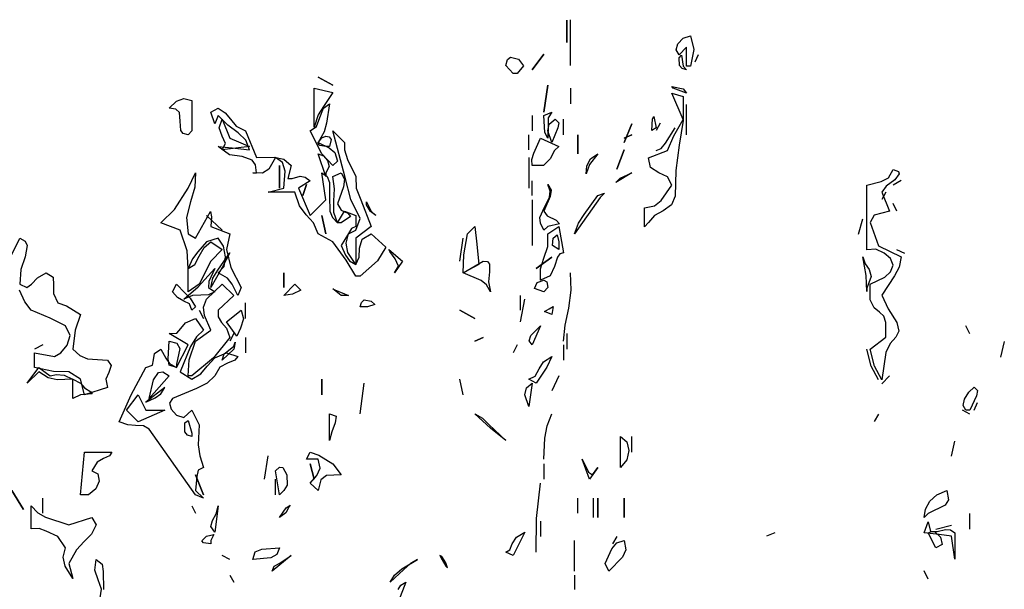
# Model space of a CAD drawing. Units: inches. Extents: x -12164 to 6893, y -1105 to 3515.
# Drawn here: x -248 to -242, y -310 to -307 of the extents above; entities that cross this region are included whole.
import ezdxf

# ---------------------------------------------------------------- set-up
doc = ezdxf.new("R2010")
doc.units = ezdxf.units.IN
doc.header["$MEASUREMENT"] = 0
doc.linetypes.add('CONTINUA', pattern=[0])
doc.layers.add('Vegetación', color=3, linetype='CONTINUA')

# ---------------------------------------------------------------- blocks, each defined once
blk = doc.blocks.new('tree')
at = {"layer": 'Vegetación'}
for p, q in [((1.6173, -0.223), (1.6173, -0.2184)), ((1.6173, -0.2184), (1.6173, -0.2342)), ((1.6173, -0.2418), (1.6173, -0.223)), ((1.6214, -0.2657), (1.6214, -0.2179)), ((1.6173, -0.2342), (1.6173, -0.2418)), ((1.739, -0.2374), (1.7466, -0.2349)), ((1.7466, -0.2349), (1.7501, -0.2491)), ((1.7318, -0.2496), (1.7334, -0.243)), ((1.7334, -0.243), (1.739, -0.2374)), ((1.7425, -0.2465), (1.7349, -0.2547)), ((1.7425, -0.2664), (1.7425, -0.2465)), ((1.5553, -0.2596), (1.5584, -0.257)), ((1.5584, -0.257), (1.567, -0.2591)), ((1.5813, -0.2703), (1.5934, -0.254)), ((1.5934, -0.254), (1.5813, -0.2703)), ((1.7349, -0.2547), (1.7318, -0.2496)), ((1.7349, -0.2577), (1.7374, -0.2552)), ((1.7374, -0.2552), (1.739, -0.2664)), ((1.7501, -0.2491), (1.7466, -0.2664)), ((1.7547, -0.2547), (1.7512, -0.2623)), ((1.5538, -0.2657), (1.5553, -0.2596)), ((1.5614, -0.2743), (1.5538, -0.2657)), ((1.5721, -0.2662), (1.5655, -0.2743)), ((1.567, -0.2591), (1.5721, -0.2662)), ((1.7354, -0.2659), (1.7349, -0.2577)), ((1.7379, -0.2689), (1.7354, -0.2659)), ((1.739, -0.2664), (1.7425, -0.2704)), ((1.7466, -0.2664), (1.7425, -0.2664)), ((1.3729, -0.2865), (1.3576, -0.2779)), ((1.3576, -0.2779), (1.3729, -0.2865)), ((1.5655, -0.2743), (1.5614, -0.2743)), ((1.7425, -0.2704), (1.7379, -0.2689)), ((1.5934, -0.3145), (1.5975, -0.2865)), ((1.5975, -0.2865), (1.5934, -0.3145)), ((1.7288, -0.2897), (1.7273, -0.2877)), ((1.7273, -0.2877), (1.739, -0.2903)), ((1.3531, -0.3302), (1.3531, -0.2896)), ((1.3531, -0.2896), (1.3729, -0.2941)), ((1.3729, -0.2941), (1.3632, -0.3089)), ((1.6214, -0.2896), (1.6214, -0.3058)), ((1.739, -0.3223), (1.7273, -0.2948)), ((1.7273, -0.2948), (1.739, -0.2984)), ((1.7425, -0.2948), (1.7288, -0.2897)), ((1.739, -0.2903), (1.7425, -0.2948)), ((1.739, -0.2984), (1.739, -0.3223)), ((1.2016, -0.3104), (1.2092, -0.3033)), ((1.2092, -0.3033), (1.2169, -0.3002)), ((1.2169, -0.3002), (1.2255, -0.3023)), ((1.2255, -0.3023), (1.2255, -0.3343)), ((1.3632, -0.3104), (1.3693, -0.3058)), ((1.3693, -0.3058), (1.3663, -0.3262)), ((1.7425, -0.3385), (1.7425, -0.3065)), ((1.2087, -0.3114), (1.2016, -0.3104)), ((1.2123, -0.315), (1.2087, -0.3114)), ((1.2133, -0.3241), (1.2123, -0.315)), ((1.2453, -0.3145), (1.253, -0.3104)), ((1.2494, -0.3267), (1.2453, -0.3145)), ((1.253, -0.318), (1.2494, -0.3267)), ((1.253, -0.3104), (1.2601, -0.3155)), ((1.2631, -0.3282), (1.253, -0.318)), ((1.2601, -0.3155), (1.2657, -0.3221)), ((1.3576, -0.3175), (1.3531, -0.3302)), ((1.3632, -0.3089), (1.3576, -0.3175)), ((1.3592, -0.3201), (1.3632, -0.3104)), ((1.5813, -0.318), (1.5813, -0.3343)), ((1.5934, -0.318), (1.6016, -0.3145)), ((1.5945, -0.3358), (1.5934, -0.318)), ((1.6016, -0.3145), (1.598, -0.3206)), ((1.2138, -0.3338), (1.2133, -0.3241)), ((1.254, -0.3312), (1.257, -0.3221)), ((1.257, -0.3221), (1.2651, -0.3419)), ((1.2738, -0.3363), (1.2631, -0.3282)), ((1.2657, -0.3221), (1.2718, -0.3292)), ((1.2718, -0.3292), (1.2814, -0.3343)), ((1.3556, -0.3297), (1.3592, -0.3201)), ((1.3663, -0.3262), (1.3637, -0.3353)), ((1.5975, -0.3343), (1.599, -0.3272)), ((1.598, -0.3287), (1.5975, -0.3419)), ((1.598, -0.3206), (1.598, -0.3287)), ((1.599, -0.3272), (1.6051, -0.3221)), ((1.6051, -0.3221), (1.6092, -0.3257)), ((1.6092, -0.3257), (1.6082, -0.3312)), ((1.6138, -0.3384), (1.6138, -0.3221)), ((1.6773, -0.3465), (1.6854, -0.3267)), ((1.6854, -0.3267), (1.6773, -0.3465)), ((1.7064, -0.334), (1.7069, -0.3218)), ((1.7069, -0.3218), (1.7085, -0.3192)), ((1.7085, -0.3192), (1.711, -0.3309)), ((1.7151, -0.3263), (1.711, -0.334)), ((1.7293, -0.3395), (1.739, -0.3223)), ((1.739, -0.3233), (1.7349, -0.3492)), ((1.739, -0.3223), (1.739, -0.3233)), ((1.739, -0.3223), (1.739, -0.3223)), ((1.2164, -0.3368), (1.2138, -0.3338)), ((1.2214, -0.3384), (1.2164, -0.3368)), ((1.2255, -0.3343), (1.2214, -0.3384)), ((1.257, -0.3399), (1.254, -0.3312)), ((1.2819, -0.3439), (1.2738, -0.3363)), ((1.2814, -0.3343), (1.2931, -0.3622)), ((1.349, -0.3343), (1.3556, -0.3297)), ((1.3612, -0.3582), (1.349, -0.3343)), ((1.3637, -0.3353), (1.3576, -0.3465)), ((1.3856, -0.3831), (1.3729, -0.3343)), ((1.3729, -0.3343), (1.3851, -0.3465)), ((1.5777, -0.3541), (1.5777, -0.3384)), ((1.5975, -0.3419), (1.5945, -0.3358)), ((1.6016, -0.3465), (1.5975, -0.3343)), ((1.6082, -0.3312), (1.6016, -0.3465)), ((1.629, -0.3582), (1.629, -0.3384)), ((1.629, -0.3384), (1.629, -0.3582)), ((1.6773, -0.3419), (1.6854, -0.3384)), ((1.6854, -0.3384), (1.6773, -0.3419)), ((1.711, -0.3309), (1.7064, -0.334)), ((1.7207, -0.3472), (1.7308, -0.3309)), ((1.7227, -0.3548), (1.7293, -0.3395)), ((1.2606, -0.3475), (1.257, -0.3399)), ((1.257, -0.3541), (1.2606, -0.3475)), ((1.2651, -0.3419), (1.2855, -0.3506)), ((1.2855, -0.3541), (1.2819, -0.3439)), ((1.3571, -0.347), (1.3612, -0.3414)), ((1.3592, -0.3495), (1.3571, -0.347)), ((1.3576, -0.3465), (1.3688, -0.3521)), ((1.3653, -0.3506), (1.3592, -0.3495)), ((1.3612, -0.3414), (1.3653, -0.3399)), ((1.3653, -0.3399), (1.3688, -0.3404)), ((1.3688, -0.3404), (1.3709, -0.3434)), ((1.3709, -0.3434), (1.3693, -0.3506)), ((1.3851, -0.3465), (1.3851, -0.3541)), ((1.5828, -0.3577), (1.5899, -0.3419)), ((1.5899, -0.3419), (1.6092, -0.3506)), ((1.7161, -0.3528), (1.7207, -0.3472)), ((1.7349, -0.3492), (1.7313, -0.3756)), ((1.2646, -0.3592), (1.253, -0.3506)), ((1.253, -0.3506), (1.2677, -0.3521)), ((1.2855, -0.3506), (1.257, -0.3541)), ((1.2779, -0.3612), (1.2646, -0.3592)), ((1.2677, -0.3521), (1.2855, -0.3541)), ((1.3653, -0.3821), (1.3576, -0.3582)), ((1.3576, -0.3582), (1.3632, -0.3602)), ((1.3729, -0.3704), (1.3612, -0.3582)), ((1.3632, -0.3602), (1.3673, -0.3653)), ((1.3693, -0.3506), (1.3653, -0.3506)), ((1.3688, -0.3521), (1.3749, -0.3567)), ((1.3749, -0.3567), (1.3775, -0.3658)), ((1.3851, -0.3541), (1.3881, -0.3643)), ((1.5807, -0.3643), (1.5828, -0.3577)), ((1.6046, -0.3546), (1.6001, -0.3633)), ((1.6092, -0.3506), (1.6046, -0.3546)), ((1.6499, -0.3582), (1.6412, -0.3694)), ((1.6422, -0.3633), (1.6499, -0.3582)), ((1.6697, -0.3744), (1.6773, -0.3541)), ((1.6773, -0.3541), (1.6697, -0.3744)), ((1.7029, -0.3624), (1.7227, -0.3548)), ((1.711, -0.3548), (1.7161, -0.3528)), ((1.2885, -0.3648), (1.2779, -0.3612)), ((1.2921, -0.3699), (1.2885, -0.3648)), ((1.2931, -0.378), (1.2921, -0.3699)), ((1.2931, -0.3622), (1.3114, -0.3617)), ((1.3129, -0.3622), (1.3058, -0.3744)), ((1.3114, -0.3617), (1.3216, -0.3638)), ((1.32, -0.3673), (1.3129, -0.3622)), ((1.317, -0.3943), (1.317, -0.3704)), ((1.317, -0.3704), (1.317, -0.3943)), ((1.3231, -0.3765), (1.32, -0.3673)), ((1.3216, -0.3638), (1.3292, -0.3704)), ((1.3292, -0.3704), (1.3256, -0.3841)), ((1.3673, -0.3653), (1.3688, -0.3714)), ((1.3775, -0.3658), (1.3729, -0.3704)), ((1.3881, -0.3643), (1.3968, -0.3821)), ((1.5777, -0.3622), (1.5777, -0.3943)), ((1.5813, -0.3704), (1.5807, -0.3643)), ((1.5929, -0.3704), (1.5813, -0.3704)), ((1.6001, -0.3633), (1.5929, -0.3704)), ((1.6412, -0.3694), (1.6377, -0.379)), ((1.6382, -0.3709), (1.6422, -0.3633)), ((1.7049, -0.3726), (1.7029, -0.3624)), ((1.2214, -0.3943), (1.2291, -0.378)), ((1.2291, -0.378), (1.2286, -0.3932)), ((1.2992, -0.3785), (1.289, -0.378)), ((1.289, -0.378), (1.2931, -0.378)), ((1.3058, -0.3744), (1.2992, -0.3785)), ((1.3216, -0.3943), (1.3231, -0.3765)), ((1.3653, -0.4065), (1.3612, -0.378)), ((1.3612, -0.378), (1.3668, -0.3821)), ((1.3688, -0.3714), (1.3653, -0.378)), ((1.3653, -0.378), (1.3653, -0.3821)), ((1.3729, -0.3821), (1.3815, -0.378)), ((1.3815, -0.378), (1.3851, -0.3846)), ((1.6377, -0.379), (1.6382, -0.3709)), ((1.6854, -0.378), (1.6687, -0.3882)), ((1.6732, -0.3836), (1.6854, -0.378)), ((1.6854, -0.378), (1.6854, -0.378)), ((1.7136, -0.3782), (1.7049, -0.3726)), ((1.7227, -0.3822), (1.7136, -0.3782)), ((1.7313, -0.3756), (1.7308, -0.4026)), ((1.9539, -0.3833), (1.9585, -0.3746)), ((1.9585, -0.3746), (1.9641, -0.3766)), ((1.9651, -0.3792), (1.9605, -0.3853)), ((1.9641, -0.3766), (1.9651, -0.3792)), ((1.3256, -0.3841), (1.3302, -0.3841)), ((1.3302, -0.3841), (1.3388, -0.3816)), ((1.349, -0.3866), (1.3368, -0.3943)), ((1.3388, -0.3816), (1.3439, -0.3826)), ((1.3414, -0.4019), (1.3454, -0.3902)), ((1.3454, -0.3902), (1.3414, -0.4019)), ((1.3439, -0.3826), (1.349, -0.3866)), ((1.3668, -0.3821), (1.3693, -0.3882)), ((1.3693, -0.3882), (1.3693, -0.4029)), ((1.3744, -0.3948), (1.3729, -0.3821)), ((1.3851, -0.3846), (1.3841, -0.3927)), ((1.3917, -0.406), (1.3856, -0.3831)), ((1.3968, -0.3821), (1.3973, -0.3943)), ((1.5813, -0.4019), (1.5813, -0.3866)), ((1.6001, -0.3973), (1.5975, -0.3902)), ((1.5975, -0.3902), (1.6011, -0.3963)), ((1.6687, -0.3882), (1.6732, -0.3836)), ((1.7161, -0.4071), (1.7273, -0.3909)), ((1.7273, -0.3909), (1.7227, -0.3822)), ((1.9311, -0.3909), (1.9463, -0.3873)), ((1.9311, -0.4585), (1.9311, -0.3909)), ((1.9463, -0.3873), (1.9539, -0.3833)), ((1.9605, -0.3853), (1.9514, -0.3919)), ((1.9671, -0.3863), (1.9585, -0.3909)), ((1.2072, -0.4166), (1.2214, -0.3943)), ((1.2286, -0.3932), (1.224, -0.4085)), ((1.3053, -0.3983), (1.3216, -0.3943)), ((1.3332, -0.3983), (1.3053, -0.3983)), ((1.3378, -0.4126), (1.3332, -0.3983)), ((1.3368, -0.3943), (1.349, -0.4227)), ((1.3739, -0.4075), (1.3744, -0.3948)), ((1.3841, -0.3927), (1.3775, -0.4105)), ((1.3973, -0.3943), (1.4019, -0.4065)), ((1.5995, -0.4034), (1.6001, -0.3973)), ((1.6011, -0.3963), (1.6001, -0.4029)), ((1.6499, -0.4019), (1.657, -0.3993)), ((1.657, -0.3993), (1.6524, -0.4039)), ((1.9514, -0.3919), (1.9468, -0.3985)), ((1.9468, -0.3985), (1.9549, -0.4183)), ((1.9509, -0.3985), (1.9468, -0.4061)), ((1.224, -0.4085), (1.2199, -0.4248)), ((1.349, -0.4227), (1.3653, -0.4065)), ((1.3693, -0.4029), (1.3698, -0.4181)), ((1.3739, -0.4197), (1.3739, -0.4075)), ((1.3775, -0.4105), (1.3815, -0.4171)), ((1.4013, -0.4258), (1.3917, -0.406)), ((1.4019, -0.4065), (1.413, -0.4344)), ((1.408, -0.4115), (1.408, -0.4085)), ((1.408, -0.4085), (1.413, -0.4181)), ((1.412, -0.4187), (1.408, -0.4115)), ((1.5813, -0.4065), (1.5813, -0.4542)), ((1.6001, -0.4029), (1.5934, -0.4181)), ((1.594, -0.4141), (1.5995, -0.4034)), ((1.6524, -0.4039), (1.6255, -0.442)), ((1.6356, -0.4217), (1.6499, -0.4019)), ((1.709, -0.4127), (1.7161, -0.4071)), ((1.7268, -0.4117), (1.7181, -0.4178)), ((1.7308, -0.4026), (1.7268, -0.4117)), ((1.9626, -0.4183), (1.9585, -0.4102)), ((1.193, -0.4303), (1.2072, -0.4166)), ((1.2291, -0.4466), (1.2448, -0.4187)), ((1.2448, -0.4187), (1.2448, -0.4187)), ((1.2448, -0.4187), (1.2448, -0.4187)), ((1.2448, -0.4187), (1.2458, -0.4242)), ((1.3449, -0.4222), (1.3378, -0.4126)), ((1.3698, -0.4181), (1.3724, -0.4248)), ((1.3775, -0.4303), (1.3739, -0.4197)), ((1.3775, -0.4303), (1.3851, -0.4181)), ((1.3815, -0.4171), (1.3886, -0.4202)), ((1.3851, -0.4181), (1.3968, -0.4227)), ((1.3886, -0.4202), (1.3912, -0.4237)), ((1.4176, -0.4227), (1.412, -0.4187)), ((1.413, -0.4181), (1.4176, -0.4227)), ((1.5894, -0.4248), (1.594, -0.4141)), ((1.5934, -0.4181), (1.597, -0.4232)), ((1.6295, -0.4309), (1.6356, -0.4217)), ((1.6988, -0.4148), (1.709, -0.4127)), ((1.6988, -0.4346), (1.6988, -0.4148)), ((1.7181, -0.4178), (1.709, -0.4229)), ((1.9549, -0.4183), (1.9387, -0.4224)), ((1.2133, -0.438), (1.193, -0.4303)), ((1.2199, -0.4248), (1.2214, -0.442)), ((1.257, -0.438), (1.2408, -0.4227)), ((1.2408, -0.4227), (1.257, -0.438)), ((1.2458, -0.4242), (1.2453, -0.4344)), ((1.3526, -0.4303), (1.3449, -0.4222)), ((1.3576, -0.442), (1.3526, -0.4303)), ((1.3653, -0.442), (1.3612, -0.4227)), ((1.3612, -0.4227), (1.3653, -0.442)), ((1.3724, -0.4248), (1.3775, -0.4303)), ((1.3815, -0.4303), (1.3775, -0.4303)), ((1.3912, -0.4237), (1.3815, -0.4303)), ((1.3968, -0.4227), (1.3968, -0.4344)), ((1.3968, -0.438), (1.4013, -0.4258)), ((1.5899, -0.4309), (1.5894, -0.4248)), ((1.5934, -0.438), (1.5899, -0.4309)), ((1.597, -0.4232), (1.6062, -0.4278)), ((1.6097, -0.4314), (1.5975, -0.4344)), ((1.6062, -0.4278), (1.6097, -0.4314)), ((1.6255, -0.442), (1.6295, -0.4309)), ((1.7029, -0.43), (1.6988, -0.4346)), ((1.709, -0.4229), (1.7029, -0.43)), ((1.9224, -0.4422), (1.927, -0.4264)), ((1.9387, -0.4224), (1.9346, -0.43)), ((1.9346, -0.43), (1.9433, -0.4544)), ((1.2204, -0.4598), (1.2133, -0.438)), ((1.2214, -0.442), (1.2291, -0.4466)), ((1.2453, -0.4344), (1.2651, -0.442)), ((1.2651, -0.442), (1.2616, -0.4583)), ((1.3729, -0.4502), (1.3576, -0.442)), ((1.3892, -0.4415), (1.3815, -0.4542)), ((1.3866, -0.4517), (1.3892, -0.442)), ((1.3922, -0.4364), (1.3892, -0.4415)), ((1.3892, -0.442), (1.3968, -0.438)), ((1.3968, -0.4344), (1.3922, -0.4364)), ((1.413, -0.4344), (1.3968, -0.4466)), ((1.4034, -0.4476), (1.413, -0.442)), ((1.413, -0.442), (1.4283, -0.4558)), ((1.5096, -0.4639), (1.5137, -0.442)), ((1.5137, -0.442), (1.5213, -0.4344)), ((1.5213, -0.4344), (1.5233, -0.4527)), ((1.5975, -0.4344), (1.5934, -0.438)), ((1.5975, -0.442), (1.6092, -0.4344)), ((1.5975, -0.4552), (1.5975, -0.442)), ((1.6092, -0.4344), (1.6138, -0.4619)), ((1.037, -0.4634), (1.0456, -0.4466)), ((1.0456, -0.4466), (1.0512, -0.4497)), ((1.0512, -0.4497), (1.0532, -0.4542)), ((1.2408, -0.4502), (1.2316, -0.4608)), ((1.2382, -0.4563), (1.2453, -0.4502)), ((1.253, -0.4466), (1.2408, -0.4502)), ((1.2453, -0.4502), (1.257, -0.4583)), ((1.2585, -0.4547), (1.253, -0.4466)), ((1.3866, -0.4695), (1.3729, -0.4502)), ((1.3886, -0.4613), (1.3866, -0.4517)), ((1.3968, -0.4466), (1.3968, -0.474)), ((1.4008, -0.4568), (1.4034, -0.4476)), ((1.5055, -0.4705), (1.5091, -0.4466)), ((1.5233, -0.4527), (1.5253, -0.474)), ((1.6026, -0.4542), (1.6031, -0.4466)), ((1.6031, -0.4466), (1.6072, -0.443)), ((1.6072, -0.443), (1.6092, -0.4502)), ((1.6092, -0.4502), (1.6092, -0.4583)), ((1.0532, -0.4542), (1.0512, -0.4659)), ((1.2214, -0.4781), (1.2204, -0.4598)), ((1.2316, -0.4608), (1.226, -0.468)), ((1.2331, -0.4654), (1.2382, -0.4563)), ((1.257, -0.4583), (1.2453, -0.4705)), ((1.2524, -0.4801), (1.2651, -0.4619)), ((1.2651, -0.4619), (1.257, -0.4771)), ((1.2606, -0.4659), (1.2585, -0.4547)), ((1.2616, -0.4583), (1.2662, -0.4771)), ((1.3815, -0.4542), (1.3861, -0.4644)), ((1.3968, -0.474), (1.3886, -0.4613)), ((1.4003, -0.4664), (1.4008, -0.4568)), ((1.4283, -0.4558), (1.4196, -0.47)), ((1.4313, -0.4583), (1.4456, -0.4705)), ((1.4323, -0.4603), (1.4313, -0.4583)), ((1.4379, -0.468), (1.4323, -0.4603)), ((1.5934, -0.4674), (1.5975, -0.4552)), ((1.6092, -0.4583), (1.6026, -0.4542)), ((1.6102, -0.4629), (1.6077, -0.4664)), ((1.6138, -0.4619), (1.6102, -0.4629)), ((1.9407, -0.458), (1.9311, -0.4585)), ((1.9494, -0.462), (1.9407, -0.458)), ((1.9433, -0.4544), (1.9671, -0.4661)), ((1.956, -0.4676), (1.9494, -0.462)), ((1.9707, -0.4625), (1.9626, -0.4585)), ((1.0512, -0.4659), (1.0466, -0.4791)), ((1.226, -0.468), (1.2214, -0.4781)), ((1.2286, -0.474), (1.2331, -0.4654)), ((1.2453, -0.4705), (1.2331, -0.4944)), ((1.2591, -0.4761), (1.2606, -0.4659)), ((1.3861, -0.4644), (1.3902, -0.47)), ((1.3968, -0.4862), (1.3866, -0.4695)), ((1.3902, -0.47), (1.3968, -0.474)), ((1.3968, -0.474), (1.4003, -0.4664)), ((1.4196, -0.47), (1.4013, -0.4862)), ((1.4456, -0.4705), (1.4374, -0.4827)), ((1.4415, -0.4756), (1.4379, -0.468)), ((1.5091, -0.4827), (1.5096, -0.4639)), ((1.5091, -0.4827), (1.5299, -0.4705)), ((1.5299, -0.4705), (1.5345, -0.471)), ((1.5345, -0.471), (1.5365, -0.4735)), ((1.5365, -0.4735), (1.5365, -0.4817)), ((1.5853, -0.4781), (1.6016, -0.4664)), ((1.6016, -0.4664), (1.5853, -0.4781)), ((1.5899, -0.4786), (1.5934, -0.4674)), ((1.6077, -0.4664), (1.6046, -0.4761)), ((1.9306, -0.4854), (1.927, -0.4661)), ((1.927, -0.4661), (1.9295, -0.4732)), ((1.9295, -0.4732), (1.9336, -0.4793)), ((1.9585, -0.4747), (1.956, -0.4676)), ((1.9671, -0.4661), (1.9651, -0.4768)), ((1.0466, -0.4791), (1.0456, -0.4944)), ((1.0639, -0.4878), (1.0731, -0.4827)), ((1.0731, -0.4827), (1.0802, -0.4873)), ((1.2214, -0.4781), (1.2286, -0.474)), ((1.2214, -0.5025), (1.2214, -0.4781)), ((1.2321, -0.4974), (1.2494, -0.4781)), ((1.2494, -0.4781), (1.2433, -0.4918)), ((1.257, -0.4771), (1.2453, -0.4979)), ((1.2474, -0.4883), (1.2524, -0.4801)), ((1.253, -0.4827), (1.2591, -0.4761)), ((1.2626, -0.4883), (1.253, -0.4827)), ((1.2662, -0.4771), (1.2768, -0.4979)), ((1.3216, -0.4979), (1.3216, -0.4827)), ((1.3216, -0.4827), (1.3216, -0.4979)), ((1.4374, -0.4827), (1.4415, -0.4756)), ((1.5253, -0.474), (1.5091, -0.4827)), ((1.5279, -0.4908), (1.5091, -0.4827)), ((1.5365, -0.4817), (1.5355, -0.4923)), ((1.5899, -0.4903), (1.5899, -0.4786)), ((1.6046, -0.4761), (1.6001, -0.4857)), ((1.6219, -0.501), (1.6214, -0.4827)), ((1.9336, -0.4793), (1.9356, -0.4864)), ((1.9499, -0.4874), (1.956, -0.4818)), ((1.956, -0.4818), (1.9585, -0.4747)), ((1.9651, -0.4768), (1.96, -0.4859)), ((1.0578, -0.4944), (1.0639, -0.4878)), ((1.0802, -0.4873), (1.0807, -0.4954)), ((1.2433, -0.4918), (1.2428, -0.4979)), ((1.2453, -0.4979), (1.2474, -0.4883)), ((1.2677, -0.4944), (1.2626, -0.4883)), ((1.4013, -0.4862), (1.3968, -0.4862)), ((1.5335, -0.4954), (1.5279, -0.4908)), ((1.5355, -0.4923), (1.5375, -0.5025)), ((1.5838, -0.499), (1.5863, -0.4929)), ((1.5863, -0.4929), (1.5934, -0.4903)), ((1.6001, -0.4857), (1.5899, -0.4903)), ((1.5934, -0.4903), (1.5965, -0.4923)), ((1.5965, -0.4923), (1.5975, -0.4979)), ((1.9311, -0.5022), (1.9306, -0.4854)), ((1.9356, -0.4864), (1.9311, -0.4986)), ((1.9346, -0.4945), (1.9499, -0.4874)), ((1.96, -0.4859), (1.9468, -0.5062)), ((1.0507, -0.5132), (1.0451, -0.501)), ((1.0456, -0.4944), (1.0527, -0.4979)), ((1.0527, -0.4979), (1.0578, -0.4944)), ((1.0807, -0.4954), (1.0807, -0.5045)), ((1.2052, -0.5025), (1.2092, -0.4944)), ((1.2103, -0.5086), (1.2052, -0.5025)), ((1.2092, -0.4944), (1.2179, -0.5035)), ((1.2169, -0.5101), (1.2321, -0.4974)), ((1.2179, -0.5035), (1.2235, -0.5091)), ((1.2331, -0.4944), (1.2214, -0.5025)), ((1.2408, -0.5101), (1.257, -0.4944)), ((1.2428, -0.4979), (1.2494, -0.5025)), ((1.2494, -0.5025), (1.2428, -0.5056)), ((1.257, -0.4944), (1.2692, -0.5066)), ((1.2733, -0.5066), (1.2677, -0.4944)), ((1.2768, -0.4979), (1.2733, -0.5066)), ((1.3216, -0.5066), (1.3332, -0.4944)), ((1.3393, -0.501), (1.3307, -0.505)), ((1.3332, -0.4944), (1.3393, -0.501)), ((1.3815, -0.5066), (1.3729, -0.4995)), ((1.3729, -0.4995), (1.3749, -0.5005)), ((1.3749, -0.5005), (1.3892, -0.5066)), ((1.5375, -0.5025), (1.5335, -0.4954)), ((1.5934, -0.5025), (1.5838, -0.499)), ((1.5975, -0.4979), (1.5934, -0.5025)), ((1.6194, -0.5198), (1.6219, -0.501)), ((1.9311, -0.4986), (1.9311, -0.5022)), ((1.9346, -0.5108), (1.9346, -0.4945)), ((1.0573, -0.5218), (1.0507, -0.5132)), ((1.0807, -0.5045), (1.0852, -0.5142)), ((1.0852, -0.5142), (1.0944, -0.5172)), ((1.2169, -0.5122), (1.2103, -0.5086)), ((1.226, -0.5066), (1.2169, -0.5101)), ((1.223, -0.5152), (1.2169, -0.5122)), ((1.2235, -0.5091), (1.2291, -0.5183)), ((1.2347, -0.5061), (1.226, -0.5066)), ((1.2428, -0.5056), (1.2347, -0.5061)), ((1.2377, -0.5188), (1.2408, -0.5101)), ((1.2692, -0.5066), (1.253, -0.5218)), ((1.2814, -0.5305), (1.2814, -0.5142)), ((1.3307, -0.505), (1.3216, -0.5066)), ((1.3892, -0.5066), (1.3815, -0.5066)), ((1.4013, -0.5183), (1.4029, -0.5137)), ((1.4029, -0.5137), (1.4054, -0.5111)), ((1.4054, -0.5111), (1.413, -0.5122)), ((1.413, -0.5122), (1.4166, -0.5157)), ((1.5691, -0.5218), (1.5691, -0.5066)), ((1.5691, -0.534), (1.5736, -0.5101)), ((1.9387, -0.5195), (1.9346, -0.5108)), ((1.9468, -0.5062), (1.9534, -0.5205)), ((1.0771, -0.53), (1.0573, -0.5218)), ((1.0944, -0.5172), (1.1091, -0.5264)), ((1.2255, -0.5218), (1.223, -0.5152)), ((1.2291, -0.5183), (1.2255, -0.5218)), ((1.2331, -0.5218), (1.2377, -0.5305)), ((1.2387, -0.5274), (1.2377, -0.5188)), ((1.253, -0.5218), (1.253, -0.5289)), ((1.2616, -0.534), (1.2768, -0.5218)), ((1.2768, -0.5218), (1.2794, -0.531)), ((1.409, -0.5183), (1.4013, -0.5183)), ((1.4166, -0.5157), (1.409, -0.5183)), ((1.5213, -0.5305), (1.5055, -0.5218)), ((1.5055, -0.5218), (1.5213, -0.5305)), ((1.594, -0.5233), (1.599, -0.5203)), ((1.6016, -0.5264), (1.594, -0.5233)), ((1.599, -0.5203), (1.6031, -0.5178)), ((1.6031, -0.5178), (1.6016, -0.5264)), ((1.6158, -0.5376), (1.6194, -0.5198)), ((1.9443, -0.524), (1.9387, -0.5195)), ((1.9488, -0.5281), (1.9443, -0.524)), ((1.9534, -0.5205), (1.9626, -0.5347)), ((1.0934, -0.5381), (1.0771, -0.53)), ((1.1091, -0.5264), (1.1035, -0.5427)), ((1.2138, -0.5411), (1.2189, -0.535)), ((1.2189, -0.535), (1.2291, -0.5305)), ((1.2291, -0.5305), (1.2377, -0.5427)), ((1.2453, -0.5427), (1.2387, -0.5274)), ((1.253, -0.5289), (1.2565, -0.5345)), ((1.2565, -0.5345), (1.2616, -0.5406)), ((1.2723, -0.5488), (1.2616, -0.534)), ((1.2794, -0.531), (1.2763, -0.5406)), ((1.9509, -0.5347), (1.9488, -0.5281)), ((1.9509, -0.5499), (1.9509, -0.5347)), ((1.9626, -0.5347), (1.9646, -0.5438)), ((1.098, -0.5482), (1.0934, -0.5381)), ((1.1035, -0.5427), (1.101, -0.5625)), ((1.2098, -0.5457), (1.2138, -0.5411)), ((1.2291, -0.5543), (1.2453, -0.5427)), ((1.2377, -0.5427), (1.2301, -0.5498)), ((1.2616, -0.5406), (1.2651, -0.5503)), ((1.2763, -0.5406), (1.2723, -0.5488)), ((1.5797, -0.5482), (1.5899, -0.5381)), ((1.5899, -0.5381), (1.5813, -0.5579)), ((1.6138, -0.5543), (1.6158, -0.5376)), ((1.9646, -0.5438), (1.9616, -0.5499)), ((2.0388, -0.5464), (2.0347, -0.5383)), ((1.0949, -0.5584), (1.098, -0.5482)), ((1.2006, -0.5726), (1.2016, -0.5543)), ((1.2016, -0.5462), (1.2098, -0.5457)), ((1.2214, -0.5579), (1.2016, -0.5462)), ((1.2016, -0.5543), (1.2098, -0.5564)), ((1.2225, -0.5737), (1.2291, -0.5543)), ((1.2301, -0.5498), (1.224, -0.5599)), ((1.2651, -0.5503), (1.2479, -0.5716)), ((1.2692, -0.5462), (1.2651, -0.5543)), ((1.2707, -0.5554), (1.2692, -0.5625)), ((1.2692, -0.5594), (1.2707, -0.5554)), ((1.2814, -0.5503), (1.2814, -0.5665)), ((1.5213, -0.5543), (1.5299, -0.5503)), ((1.5299, -0.5503), (1.5213, -0.5543)), ((1.5782, -0.5538), (1.5797, -0.5482)), ((1.5813, -0.5579), (1.5782, -0.5538)), ((1.6173, -0.5462), (1.6173, -0.5625)), ((1.9346, -0.5626), (1.9509, -0.5499)), ((1.9616, -0.5499), (1.9555, -0.5565)), ((2.0749, -0.5545), (2.0708, -0.5708)), ((1.0695, -0.5579), (1.0609, -0.5625)), ((1.0883, -0.5665), (1.0949, -0.5584)), ((1.101, -0.5625), (1.1081, -0.5691)), ((1.1864, -0.567), (1.193, -0.5625)), ((1.193, -0.5625), (1.1981, -0.5721)), ((1.2092, -0.5818), (1.2214, -0.5579)), ((1.2128, -0.562), (1.2092, -0.5782)), ((1.2098, -0.5564), (1.2128, -0.562)), ((1.224, -0.5599), (1.2133, -0.5864)), ((1.2692, -0.5625), (1.257, -0.5742)), ((1.2591, -0.5676), (1.2636, -0.564)), ((1.2636, -0.564), (1.2692, -0.5594)), ((1.5655, -0.5579), (1.5614, -0.5665)), ((1.6138, -0.5579), (1.6138, -0.5742)), ((1.9356, -0.5804), (1.9311, -0.5626)), ((1.9392, -0.5804), (1.9346, -0.5626)), ((1.9509, -0.5662), (1.9468, -0.5947)), ((1.9555, -0.5565), (1.9509, -0.5662)), ((1.0609, -0.5818), (1.0609, -0.5665)), ((1.0609, -0.5665), (1.0817, -0.5701)), ((1.0817, -0.5701), (1.0883, -0.5665)), ((1.1081, -0.5691), (1.1162, -0.5726)), ((1.1162, -0.5726), (1.1371, -0.5742)), ((1.1371, -0.5742), (1.1411, -0.5798)), ((1.1843, -0.5792), (1.1854, -0.5737)), ((1.1854, -0.5737), (1.1864, -0.567)), ((1.1981, -0.5721), (1.2021, -0.5777)), ((1.2016, -0.5792), (1.2006, -0.5726)), ((1.2214, -0.5904), (1.2225, -0.5737)), ((1.2479, -0.5716), (1.2255, -0.5904)), ((1.2413, -0.5803), (1.2494, -0.5716)), ((1.2494, -0.5716), (1.2616, -0.5665)), ((1.257, -0.5742), (1.2591, -0.5676)), ((1.2616, -0.5665), (1.2733, -0.5701)), ((1.2702, -0.5742), (1.2626, -0.5772)), ((1.2733, -0.5701), (1.2702, -0.5742)), ((1.5884, -0.5833), (1.5929, -0.5757)), ((1.5929, -0.5757), (1.6016, -0.5701)), ((1.6016, -0.5701), (1.5965, -0.5813)), ((1.0532, -0.598), (1.0654, -0.5818)), ((1.0654, -0.5864), (1.0532, -0.598)), ((1.0807, -0.5859), (1.0609, -0.5818)), ((1.0654, -0.5818), (1.0771, -0.5904)), ((1.0751, -0.5925), (1.0654, -0.5864)), ((1.0969, -0.5864), (1.0807, -0.5859)), ((1.1091, -0.594), (1.0969, -0.5864)), ((1.1411, -0.5798), (1.1386, -0.5869)), ((1.162, -0.6102), (1.1772, -0.5818)), ((1.1772, -0.5818), (1.1843, -0.5792)), ((1.1904, -0.5869), (1.195, -0.5864)), ((1.195, -0.5864), (1.2016, -0.5904)), ((1.2092, -0.5818), (1.2016, -0.5792)), ((1.2021, -0.5777), (1.2092, -0.5818)), ((1.2092, -0.5782), (1.2092, -0.5818)), ((1.2133, -0.5864), (1.2255, -0.594)), ((1.2347, -0.5884), (1.2413, -0.5803)), ((1.2545, -0.5813), (1.2494, -0.5904)), ((1.2626, -0.5772), (1.2545, -0.5813)), ((1.5843, -0.5909), (1.5884, -0.5833)), ((1.5965, -0.5813), (1.5853, -0.598)), ((1.9433, -0.5947), (1.9356, -0.5804)), ((1.9468, -0.5947), (1.9392, -0.5804)), ((1.0847, -0.5945), (1.0751, -0.5925)), ((1.0771, -0.5904), (1.0837, -0.5889)), ((1.0837, -0.5889), (1.0919, -0.5899)), ((1.1005, -0.594), (1.0847, -0.5945)), ((1.0919, -0.5899), (1.1005, -0.594)), ((1.101, -0.594), (1.1091, -0.598)), ((1.101, -0.6143), (1.101, -0.594)), ((1.1132, -0.6102), (1.1091, -0.594)), ((1.1386, -0.5869), (1.1356, -0.594)), ((1.1356, -0.594), (1.1371, -0.6026)), ((1.2016, -0.5904), (1.1808, -0.6143)), ((1.1808, -0.6143), (1.1854, -0.5945)), ((1.1854, -0.5945), (1.1904, -0.5869)), ((1.2255, -0.5904), (1.2214, -0.5904)), ((1.2255, -0.594), (1.2347, -0.5884)), ((1.2494, -0.5904), (1.2413, -0.598)), ((1.3612, -0.6102), (1.3612, -0.594)), ((1.3612, -0.594), (1.3612, -0.6102)), ((1.5091, -0.6102), (1.5055, -0.594)), ((1.5777, -0.594), (1.5843, -0.5909)), ((1.5853, -0.598), (1.5777, -0.594)), ((1.6092, -0.5904), (1.6016, -0.6062)), ((1.9549, -0.5906), (1.9468, -0.5987)), ((1.1091, -0.598), (1.1132, -0.6031)), ((1.1371, -0.6026), (1.1132, -0.6102)), ((1.1132, -0.6031), (1.1198, -0.6072)), ((1.1198, -0.6072), (1.1213, -0.6092)), ((1.1971, -0.6026), (1.1772, -0.6179)), ((1.193, -0.6092), (1.1971, -0.6026)), ((1.2301, -0.6036), (1.2052, -0.6143)), ((1.2413, -0.598), (1.2301, -0.6036)), ((1.4013, -0.6301), (1.4054, -0.598)), ((1.5736, -0.6102), (1.5752, -0.6031)), ((1.5752, -0.6031), (1.5813, -0.598)), ((1.5813, -0.598), (1.5777, -0.6224)), ((2.0332, -0.615), (2.0378, -0.6074)), ((2.0378, -0.6074), (2.0434, -0.6023)), ((2.0434, -0.6023), (2.0469, -0.6058)), ((2.0469, -0.6058), (2.0459, -0.6114)), ((1.1091, -0.6102), (1.101, -0.6143)), ((1.1213, -0.6092), (1.1091, -0.6102)), ((1.1493, -0.6387), (1.162, -0.6102)), ((1.1569, -0.6265), (1.1691, -0.6102)), ((1.1691, -0.6102), (1.1772, -0.6265)), ((1.1772, -0.6179), (1.1869, -0.6133)), ((1.1869, -0.6133), (1.193, -0.6092)), ((1.2052, -0.6143), (1.2021, -0.6189)), ((1.5777, -0.6224), (1.5736, -0.6102)), ((2.0317, -0.6216), (2.0332, -0.615)), ((2.0459, -0.6114), (2.0388, -0.6262)), ((1.1691, -0.6387), (1.1569, -0.6265)), ((1.1971, -0.6265), (1.1691, -0.6387)), ((1.1772, -0.6265), (1.1971, -0.6265)), ((1.2021, -0.6189), (1.2037, -0.6255)), ((1.2037, -0.6255), (1.2092, -0.6316)), ((1.2169, -0.6341), (1.2255, -0.6265)), ((1.2255, -0.6265), (1.2331, -0.6418)), ((2.0388, -0.6307), (2.0312, -0.6262)), ((2.0347, -0.6262), (2.0317, -0.6216)), ((2.0388, -0.6262), (2.0347, -0.6262)), ((2.0434, -0.6262), (2.0469, -0.6185)), ((1.2092, -0.6316), (1.2169, -0.6341)), ((1.2179, -0.6397), (1.2214, -0.6372)), ((1.2214, -0.6372), (1.2255, -0.6504)), ((1.3693, -0.658), (1.3693, -0.6301)), ((1.3693, -0.6301), (1.3764, -0.6326)), ((1.3764, -0.6326), (1.3754, -0.6397)), ((1.5375, -0.6453), (1.5213, -0.6301)), ((1.5213, -0.6301), (1.5294, -0.6346)), ((1.5294, -0.6346), (1.536, -0.6412)), ((1.597, -0.6428), (1.6016, -0.6301)), ((1.9433, -0.6307), (1.9387, -0.6384)), ((1.1584, -0.6418), (1.1493, -0.6387)), ((1.1666, -0.6423), (1.1584, -0.6418)), ((1.1747, -0.6428), (1.1666, -0.6423)), ((1.1808, -0.6463), (1.1747, -0.6428)), ((1.2291, -0.7149), (1.1808, -0.6463)), ((1.2179, -0.6489), (1.2179, -0.6397)), ((1.2331, -0.6418), (1.2321, -0.6626)), ((1.3754, -0.6397), (1.3719, -0.6489)), ((1.536, -0.6412), (1.5538, -0.658)), ((1.5538, -0.658), (1.5375, -0.6453)), ((1.5945, -0.6555), (1.597, -0.6428)), ((1.2209, -0.6524), (1.2179, -0.6489)), ((1.2255, -0.654), (1.2209, -0.6524)), ((1.2255, -0.6504), (1.2255, -0.654)), ((1.3719, -0.6489), (1.3693, -0.658)), ((1.5934, -0.6778), (1.5945, -0.6555)), ((1.6737, -0.6865), (1.6737, -0.654)), ((1.6737, -0.654), (1.6803, -0.6595)), ((1.6854, -0.6702), (1.6854, -0.654)), ((2.0195, -0.6745), (2.023, -0.6587)), ((1.2321, -0.6626), (1.2336, -0.6743)), ((1.6803, -0.6595), (1.6824, -0.6687)), ((1.6824, -0.6687), (1.6803, -0.6783)), ((1.1091, -0.7149), (1.1132, -0.6702)), ((1.1132, -0.6702), (1.1417, -0.6702)), ((1.133, -0.6768), (1.1264, -0.6809)), ((1.1391, -0.6743), (1.133, -0.6768)), ((1.1417, -0.6702), (1.1391, -0.6743)), ((1.2336, -0.6743), (1.2377, -0.6865)), ((1.3012, -0.6987), (1.3053, -0.6743)), ((1.3454, -0.6778), (1.349, -0.6702)), ((1.3576, -0.6778), (1.3454, -0.6778)), ((1.349, -0.6702), (1.3582, -0.6733)), ((1.3597, -0.687), (1.3576, -0.6778)), ((1.3582, -0.6733), (1.3729, -0.6824)), ((1.6412, -0.6987), (1.6336, -0.6778)), ((1.6336, -0.6778), (1.6402, -0.6911)), ((1.6803, -0.6783), (1.6737, -0.6865)), ((1.1264, -0.6809), (1.1208, -0.69)), ((1.2321, -0.689), (1.2306, -0.6956)), ((1.2377, -0.6865), (1.2321, -0.689)), ((1.3129, -0.69), (1.317, -0.686)), ((1.317, -0.686), (1.3205, -0.6865)), ((1.3205, -0.6865), (1.3246, -0.6941)), ((1.3531, -0.6987), (1.349, -0.6824)), ((1.349, -0.6824), (1.3531, -0.6987)), ((1.3561, -0.6946), (1.3597, -0.687)), ((1.3729, -0.6824), (1.3815, -0.6941)), ((1.5934, -0.6824), (1.5934, -0.6987)), ((1.6499, -0.6865), (1.6412, -0.6987)), ((1.6443, -0.6941), (1.6499, -0.6865)), ((1.1208, -0.69), (1.1269, -0.6931)), ((1.1269, -0.6931), (1.1284, -0.7007)), ((1.2377, -0.7149), (1.2291, -0.6941)), ((1.2291, -0.6941), (1.2377, -0.7149)), ((1.2306, -0.6956), (1.2291, -0.7104)), ((1.317, -0.7149), (1.3129, -0.69)), ((1.3129, -0.7149), (1.3129, -0.6987)), ((1.3246, -0.6941), (1.3251, -0.7048)), ((1.349, -0.7027), (1.3561, -0.6946)), ((1.3602, -0.6992), (1.3576, -0.7104)), ((1.3663, -0.6946), (1.3602, -0.6992)), ((1.3815, -0.6941), (1.3663, -0.6946)), ((1.6402, -0.6911), (1.6443, -0.6941)), ((1.0492, -0.7302), (1.037, -0.7104)), ((1.037, -0.7104), (1.0492, -0.7302)), ((1.1249, -0.7088), (1.1173, -0.7149)), ((1.1284, -0.7007), (1.1249, -0.7088)), ((1.2291, -0.7104), (1.2377, -0.7185)), ((1.3216, -0.7104), (1.317, -0.7149)), ((1.3251, -0.7048), (1.3216, -0.7104)), ((1.3576, -0.7104), (1.349, -0.7027)), ((1.5858, -0.7398), (1.5899, -0.7027)), ((1.0695, -0.7342), (1.0695, -0.7185)), ((1.1173, -0.7149), (1.1091, -0.7149)), ((1.2377, -0.7185), (1.2291, -0.7149)), ((1.629, -0.7342), (1.629, -0.7185)), ((1.6453, -0.7388), (1.6453, -0.7185)), ((1.6499, -0.7388), (1.6499, -0.7185)), ((1.6499, -0.7185), (1.6499, -0.7388)), ((1.6773, -0.7388), (1.6773, -0.7185)), ((1.6773, -0.7185), (1.6773, -0.7388)), ((1.9971, -0.7217), (2.0042, -0.7151)), ((2.0042, -0.7151), (2.0149, -0.7105)), ((2.0164, -0.7202), (2.0129, -0.7258)), ((2.0149, -0.7105), (2.0164, -0.7202)), ((1.0573, -0.7505), (1.0573, -0.7266)), ((1.0573, -0.7266), (1.0644, -0.7337)), ((1.2255, -0.7266), (1.2291, -0.7342)), ((1.253, -0.7266), (1.2494, -0.7541)), ((1.2509, -0.7348), (1.253, -0.7266)), ((1.317, -0.7388), (1.3241, -0.7287)), ((1.3272, -0.7271), (1.3236, -0.7337)), ((1.3241, -0.7287), (1.3282, -0.7256)), ((1.3282, -0.7256), (1.3272, -0.7271)), ((1.991, -0.7385), (1.9926, -0.7298)), ((1.9926, -0.7298), (1.9971, -0.7217)), ((2.0129, -0.7258), (1.9951, -0.7344)), ((1.0644, -0.7337), (1.0725, -0.7383)), ((1.0725, -0.7383), (1.0969, -0.7464)), ((1.0969, -0.7464), (1.1208, -0.7388)), ((1.1208, -0.7388), (1.1254, -0.7464)), ((1.2469, -0.7419), (1.2509, -0.7348)), ((1.3236, -0.7337), (1.317, -0.7388)), ((1.5853, -0.7749), (1.5858, -0.7398)), ((1.9951, -0.7344), (1.991, -0.7385)), ((2.0388, -0.7507), (2.0388, -0.7344)), ((1.0659, -0.75), (1.0573, -0.7505)), ((1.0731, -0.7531), (1.0659, -0.75)), ((1.1254, -0.7464), (1.1203, -0.7561)), ((1.2453, -0.748), (1.2469, -0.7419)), ((1.2494, -0.7541), (1.2453, -0.748)), ((1.5899, -0.7424), (1.5899, -0.7586)), ((1.991, -0.7547), (1.9951, -0.7431)), ((1.9951, -0.7431), (1.9976, -0.7532)), ((2.0032, -0.7507), (2.0195, -0.7466)), ((2.0048, -0.7532), (2.0134, -0.7512)), ((2.0134, -0.7512), (2.0185, -0.7517)), ((1.0852, -0.7586), (1.0731, -0.7531)), ((1.0934, -0.7703), (1.0852, -0.7586)), ((1.1203, -0.7561), (1.1127, -0.7637)), ((1.2357, -0.7632), (1.2408, -0.7581)), ((1.2408, -0.7581), (1.2484, -0.7566)), ((1.2484, -0.7566), (1.2453, -0.7627)), ((1.5604, -0.7663), (1.565, -0.7591)), ((1.5736, -0.7541), (1.5614, -0.7785)), ((1.565, -0.7591), (1.5736, -0.7541)), ((1.6697, -0.7586), (1.6651, -0.7663)), ((1.835, -0.7547), (1.8264, -0.7583)), ((2.0068, -0.7563), (1.991, -0.7547)), ((1.9951, -0.7547), (1.9987, -0.7532)), ((2.0032, -0.7705), (1.9951, -0.7547)), ((1.9976, -0.7532), (2.0048, -0.7532)), ((1.9987, -0.7532), (2.0022, -0.7537)), ((2.0022, -0.7537), (2.0083, -0.7593)), ((2.0195, -0.7583), (2.0068, -0.7563)), ((2.0083, -0.7593), (2.0098, -0.7669)), ((2.0185, -0.7517), (2.023, -0.7547)), ((2.023, -0.7822), (2.0195, -0.7583)), ((2.023, -0.7547), (2.023, -0.7822)), ((1.0908, -0.78), (1.0934, -0.7703)), ((1.1127, -0.7637), (1.1046, -0.7724)), ((1.2377, -0.7652), (1.2357, -0.7632)), ((1.2453, -0.7663), (1.2377, -0.7652)), ((1.2453, -0.7627), (1.2453, -0.7663)), ((1.2916, -0.7744), (1.2987, -0.7719)), ((1.2987, -0.7719), (1.317, -0.7703)), ((1.317, -0.7703), (1.3144, -0.7774)), ((1.5579, -0.7724), (1.5604, -0.7663)), ((1.6255, -0.7947), (1.6255, -0.7627)), ((1.6575, -0.7866), (1.6646, -0.7713)), ((1.6646, -0.7713), (1.6697, -0.7652)), ((1.6697, -0.7652), (1.6773, -0.7627)), ((1.6773, -0.7627), (1.6793, -0.7724)), ((2.0098, -0.7669), (2.0032, -0.7705)), ((1.0929, -0.7896), (1.0908, -0.78)), ((1.1046, -0.7724), (1.0969, -0.7866)), ((1.2651, -0.7825), (1.257, -0.7785)), ((1.289, -0.7825), (1.2916, -0.7744)), ((1.3078, -0.781), (1.289, -0.7825)), ((1.3144, -0.7774), (1.3078, -0.781)), ((1.3292, -0.7785), (1.3094, -0.7947)), ((1.3165, -0.7866), (1.3292, -0.7785)), ((1.4867, -0.7795), (1.4847, -0.7785)), ((1.4847, -0.7785), (1.4872, -0.783)), ((1.4908, -0.7861), (1.4867, -0.7795)), ((1.5538, -0.7749), (1.5579, -0.7724)), ((1.5614, -0.7785), (1.5538, -0.7749)), ((1.6758, -0.78), (1.6615, -0.7947)), ((1.6793, -0.7724), (1.6758, -0.78)), ((1.101, -0.8023), (1.0929, -0.7896)), ((1.0969, -0.7866), (1.101, -0.8023)), ((1.1239, -0.7937), (1.1254, -0.7825)), ((1.1254, -0.7825), (1.1315, -0.7876)), ((1.1315, -0.7876), (1.1325, -0.7952)), ((1.3094, -0.7947), (1.3114, -0.7896)), ((1.3114, -0.7896), (1.3165, -0.7866)), ((1.4374, -0.7988), (1.4451, -0.7922)), ((1.4451, -0.7922), (1.4613, -0.7825)), ((1.4537, -0.7871), (1.4471, -0.7932)), ((1.4613, -0.7825), (1.4537, -0.7871)), ((1.4872, -0.783), (1.4908, -0.7896)), ((1.4928, -0.7912), (1.4908, -0.7861)), ((1.4908, -0.7896), (1.4928, -0.7912)), ((1.6615, -0.7947), (1.6575, -0.7866)), ((1.1274, -0.8039), (1.1239, -0.7937)), ((1.1325, -0.7952), (1.133, -0.814)), ((1.2651, -0.7988), (1.2692, -0.8064)), ((1.4471, -0.7932), (1.4329, -0.8064)), ((1.4329, -0.8064), (1.4374, -0.7988)), ((1.6255, -0.7988), (1.6255, -0.814)), ((1.9951, -0.803), (1.991, -0.7944)), ((1.131, -0.8135), (1.1274, -0.8039)), ((1.441, -0.814), (1.444, -0.8095)), ((1.4491, -0.8064), (1.4415, -0.8262)), ((1.444, -0.8095), (1.4491, -0.8064)), ((1.1295, -0.8227), (1.131, -0.8135))]:
    blk.add_line(p, q, dxfattribs=at)

msp = doc.modelspace()

# ---------------------------------------------------------------- block references
at = {"xscale": 5.404255915259569, "yscale": 5.404255915259569, "zscale": 5.404255915259679}
msp.add_blockref('tree', (-253.2867, -305.4879), dxfattribs=at)

doc.saveas('drawing.dxf')
